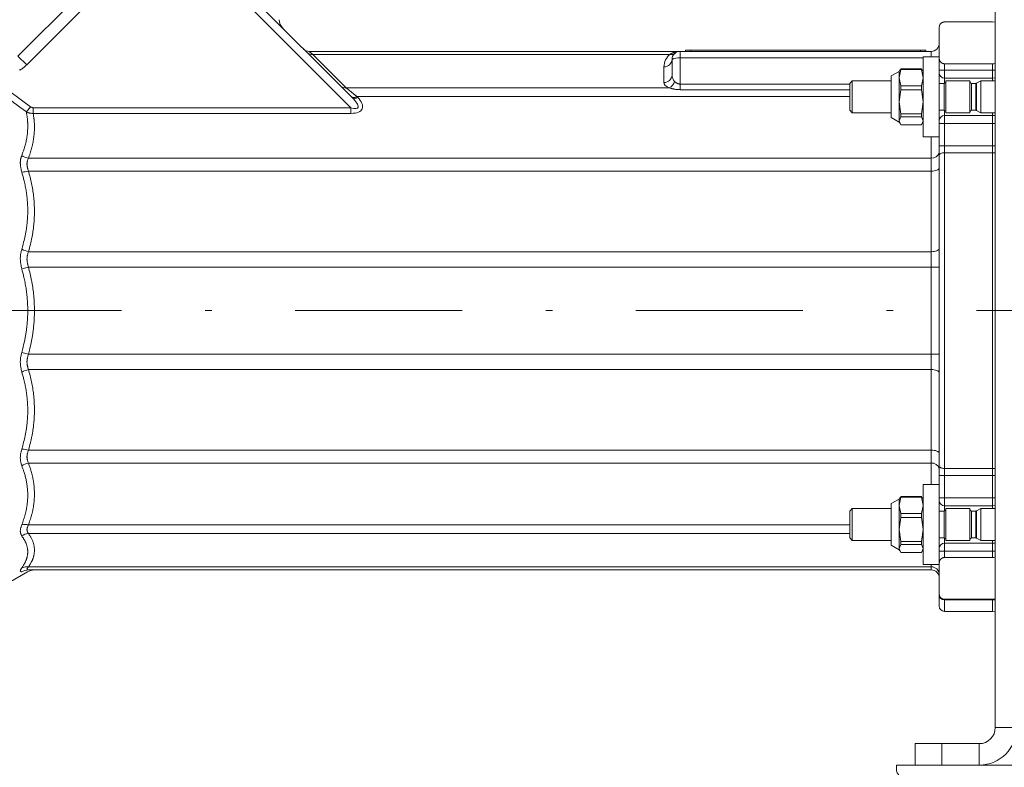
# Model space of a CAD drawing. Units: millimetres. Extents: x 0 to 210, y 0 to 297.
# Drawn here: x 127 to 142, y 69 to 80 of the extents above; entities that cross this region are included whole.
import ezdxf

# ---------------------------------------------------------------- set-up
doc = ezdxf.new("R2010")
doc.units = ezdxf.units.MM
doc.header["$LTSCALE"] = 5
doc.linetypes.add('AUSGEZOGEN', pattern=[0])
doc.linetypes.add('DASHDOT', pattern=[1, 0.5, -0.25, 0, -0.25])
for name, color, linetype, true_color in [('Mittellinie', 56, 'Continuous', 0x808000), ('Volllinie breit', 18, 'Continuous', 0x000000), ('Volllinie schmal', 96, 'Continuous', 0x008000), ('Zeichnungsrahmen', 9, 'Continuous', 0xc0c0c0)]:
    doc.layers.add(name, color=color, linetype=linetype, true_color=true_color)

# ---------------------------------------------------------------- blocks, each defined once
blk = doc.blocks.new('TEMPFILE_nNn038')
at = {"layer": 'Volllinie breit', "color": 18, "linetype": 'AUSGEZOGEN', "lineweight": 18, "true_color": 0x000000}
for p, q in [((147.274, 68.67), (147.274, 66.67)), ((149.274, 68.67), (147.274, 68.67)), ((149.274, 68.61), (149.274, 68.67)), ((147.754, 68.47), (149.134, 68.47)), ((147.474, 66.81), (147.474, 68.19)), ((147.274, 66.67), (147.334, 66.67))]:
    blk.add_line(p, q, dxfattribs=at)
for centre, radius, start, end in [((149.134, 68.61), 0.14, 270, 0), ((147.754, 68.19), 0.28, 90, 180), ((147.334, 66.81), 0.14, 270, 360)]:
    blk.add_arc(centre, radius, start, end, dxfattribs=at)
blk = doc.blocks.new('TEMPFILE_001_nNn039')
at = {"layer": 'Volllinie breit', "color": 18, "linetype": 'AUSGEZOGEN', "lineweight": 18, "true_color": 0x000000}
for p, q in [((140.474, 68.61), (140.474, 68.67)), ((140.474, 68.67), (142.474, 68.67)), ((142.474, 68.67), (142.474, 66.67)), ((141.994, 68.47), (140.614, 68.47)), ((142.274, 66.81), (142.274, 68.19)), ((142.474, 66.67), (142.414, 66.67))]:
    blk.add_line(p, q, dxfattribs=at)
for centre, radius, start, end in [((140.614, 68.61), 0.14, 180, 270), ((141.994, 68.19), 0.28, 0, 90), ((142.414, 66.81), 0.14, 180, 270)]:
    blk.add_arc(centre, radius, start, end, dxfattribs=at)
blk = doc.blocks.new('TEMPFILE_nNn040')
at = {"layer": 'Volllinie breit', "color": 18, "linetype": 'AUSGEZOGEN', "lineweight": 18, "true_color": 0x000000}
for p, q in [((147.574, 68.016), (147.586, 68.028)), ((147.586, 67.248), (147.586, 68.092)), ((147.586, 68.092), (147.862, 68.092)), ((147.862, 68.092), (147.886, 68.05)), ((147.886, 68.05), (147.886, 67.29)), ((141.174, 67.866), (141.218, 67.91)), ((141.174, 67.473), (141.174, 67.866)), ((141.218, 67.91), (141.694, 67.91)), ((141.218, 67.43), (141.218, 67.91)), ((142.474, 67.91), (147.274, 67.91)), ((147.586, 67.881), (147.862, 67.881)), ((141.218, 67.43), (141.174, 67.473)), ((141.694, 67.43), (141.218, 67.43)), ((147.274, 67.43), (142.474, 67.43)), ((147.586, 67.459), (147.862, 67.459)), ((147.574, 67.324), (147.586, 67.312)), ((147.862, 67.248), (147.586, 67.248)), ((147.886, 67.29), (147.862, 67.248))]:
    blk.add_line(p, q, dxfattribs=at)
for centre, radius, start, end in [((147.645, 67.986), 0.242, 334.1113, 25.8887), ((146.956, 67.67), 0.93, 346.8883, 13.1117), ((147.645, 67.353), 0.242, 334.1113, 25.8887)]:
    blk.add_arc(centre, radius, start, end, dxfattribs=at)
at = {"layer": 'Zeichnungsrahmen', "color": 136, "linetype": 'AUSGEZOGEN', "lineweight": 18, "true_color": 0x008080}
for p, q in [((141.174, 67.866), (141.694, 67.866)), ((142.474, 67.866), (147.274, 67.866)), ((141.694, 67.473), (141.174, 67.473)), ((147.274, 67.473), (142.474, 67.473))]:
    blk.add_line(p, q, dxfattribs=at)
at = {"layer": 'Zeichnungsrahmen', "color": 1, "linetype": 'DASHDOT', "lineweight": 18, "true_color": 0xff0000}
blk.add_line((148.527, 67.67), (140.879, 67.67), dxfattribs=at)
blk = doc.blocks.new('TEMPFILE_001_nNn041')
at = {"layer": 'Volllinie breit', "color": 18, "linetype": 'AUSGEZOGEN', "lineweight": 18, "true_color": 0x000000}
for p, q in [((147.574, 68.15), (147.474, 68.15)), ((147.574, 67.19), (147.574, 68.15)), ((147.474, 67.19), (147.574, 67.19))]:
    blk.add_line(p, q, dxfattribs=at)
blk = doc.blocks.new('TEMPFILE_002_nNn042')
at = {"layer": 'Volllinie breit', "color": 18, "linetype": 'AUSGEZOGEN', "lineweight": 18, "true_color": 0x000000}
for p, q in [((142.174, 67.248), (142.174, 68.092)), ((142.174, 68.092), (142.274, 68.092)), ((142.274, 67.636), (142.174, 67.736)), ((142.174, 67.703), (142.274, 67.603)), ((142.274, 67.248), (142.174, 67.248))]:
    blk.add_line(p, q, dxfattribs=at)
blk = doc.blocks.new('TEMPFILE_003_nNn043')
at = {"layer": 'Volllinie breit', "color": 18, "linetype": 'AUSGEZOGEN', "lineweight": 18, "true_color": 0x000000}
for p, q in [((141.814, 68.05), (141.694, 67.982)), ((141.694, 67.982), (141.694, 67.358)), ((141.839, 68.092), (141.814, 68.05)), ((141.839, 68.092), (142.15, 68.092)), ((142.15, 68.092), (142.174, 68.05)), ((141.839, 67.881), (142.15, 67.881)), ((141.839, 67.459), (142.15, 67.459)), ((141.694, 67.358), (141.814, 67.29)), ((141.814, 67.29), (141.839, 67.248)), ((142.15, 67.248), (141.839, 67.248)), ((142.174, 67.29), (142.15, 67.248))]:
    blk.add_line(p, q, dxfattribs=at)
for centre, radius, start, end in [((142.056, 67.986), 0.242, 154.1113, 205.8887), ((141.933, 67.986), 0.242, 334.1113, 25.8887), ((142.745, 67.67), 0.93, 166.8883, 193.1117), ((141.244, 67.67), 0.93, 346.8883, 13.1117), ((142.056, 67.353), 0.242, 154.1113, 205.8887), ((141.933, 67.353), 0.242, 334.1113, 25.8887)]:
    blk.add_arc(centre, radius, start, end, dxfattribs=at)
blk = doc.blocks.new('kl_an120_va_nNn037')
for name in ['TEMPFILE_001_nNn039', 'TEMPFILE_nNn038', 'TEMPFILE_001_nNn041', 'TEMPFILE_nNn040', 'TEMPFILE_003_nNn043', 'TEMPFILE_002_nNn042']:
    blk.add_blockref(name, (0, 0))
blk = doc.blocks.new('TRE60-3_PL24_M2_120_SAL_001_nNn069')
at = {"layer": 'Mittellinie', "color": 56, "linetype": 'DASHDOT', "lineweight": 18, "true_color": 0x808000}
blk.add_line((149.27442, 75.46954), (102.44822, 75.46954), dxfattribs=at)
at = {"layer": 'Volllinie breit', "color": 56, "linetype": 'AUSGEZOGEN', "lineweight": 18, "true_color": 0x808000}
for p, q in [((141.95442, 69.22954), (141.95442, 83.06954)), ((132.32242, 78.66154), (129.13817, 81.84578)), ((141.19442, 79.78954), (141.91442, 79.78954)), ((141.95442, 79.78744), (141.91442, 79.78954)), ((141.11442, 79.70929), (141.11461, 79.71505)), ((141.11442, 71.22978), (141.11442, 79.70929)), ((140.99442, 79.34954), (131.68412, 79.34954)), ((137.31442, 79.34954), (137.31442, 79.36954)), ((140.91442, 79.36954), (137.31442, 79.36954)), ((140.91442, 79.36954), (140.91442, 79.34954)), ((137.11442, 78.99528), (137.11442, 79.22954)), ((141.11442, 79.26954), (140.87442, 79.26954)), ((140.87442, 79.26954), (140.87442, 78.06954)), ((141.11779, 79.22187), (141.11442, 79.24736)), ((141.91442, 79.16413), (141.19442, 79.16413)), ((141.91442, 79.16413), (141.91442, 78.90954)), ((140.51442, 79.04954), (140.39442, 78.98154)), ((140.51442, 78.95531), (140.53867, 79.07628)), ((140.52674, 79.07087), (140.51442, 79.04954)), ((140.51442, 79.04954), (140.51442, 78.28954)), ((140.53867, 79.08838), (140.53132, 79.07048)), ((140.53867, 79.07628), (140.53867, 79.08838)), ((140.85017, 79.08838), (140.53867, 79.08838)), ((140.53867, 79.07628), (140.85017, 79.07628)), ((140.85017, 79.07628), (140.85017, 79.08838)), ((140.85017, 79.08838), (140.85752, 79.07048)), ((140.87442, 78.95531), (140.85017, 79.07628)), ((140.87442, 79.04954), (140.8621, 79.07087)), ((139.81298, 78.90954), (139.77442, 78.87098)), ((139.77442, 78.87098), (139.77442, 78.4681)), ((140.39442, 78.90954), (139.81298, 78.90954)), ((139.81298, 78.90954), (139.81298, 78.42954)), ((140.39442, 78.98154), (140.39442, 78.35754)), ((140.53867, 78.83434), (140.51442, 78.95531)), ((140.85017, 78.83434), (140.87442, 78.95531)), ((141.18921, 78.87098), (141.11442, 78.87098)), ((141.91442, 78.94954), (141.19442, 78.94954)), ((141.57442, 78.90954), (141.21321, 78.90954)), ((141.21321, 78.90954), (141.21321, 78.42954)), ((141.57442, 78.90954), (141.57442, 78.42954)), ((141.66242, 78.87098), (141.59842, 78.87098)), ((141.73564, 78.90954), (141.67442, 78.87419)), ((141.95442, 78.90954), (141.73564, 78.90954)), ((141.73564, 78.90954), (141.73564, 78.42954)), ((141.95442, 78.95163), (141.91442, 78.94954)), ((140.51442, 78.59551), (140.53867, 78.77553)), ((140.53867, 78.77553), (140.53867, 78.83434)), ((140.53867, 78.83434), (140.85017, 78.83434)), ((140.53867, 78.77553), (140.85017, 78.77553)), ((140.85017, 78.77553), (140.85017, 78.83434)), ((140.87442, 78.59551), (140.85017, 78.77553)), ((140.53867, 78.4155), (140.51442, 78.59551)), ((140.85017, 78.4155), (140.87442, 78.59551)), ((139.77442, 78.4681), (139.81298, 78.42954)), ((139.81298, 78.42954), (140.39442, 78.42954)), ((140.53867, 78.4155), (140.85017, 78.4155)), ((140.53867, 78.36879), (140.53867, 78.4155)), ((140.85017, 78.36879), (140.85017, 78.4155)), ((141.11442, 78.4681), (141.18921, 78.4681)), ((141.21321, 78.42954), (141.57442, 78.42954)), ((141.59842, 78.4681), (141.66242, 78.4681)), ((141.67442, 78.46488), (141.73564, 78.42954)), ((141.73564, 78.42954), (141.95442, 78.42954)), ((141.91442, 78.42954), (141.91442, 72.50954)), ((140.39442, 78.35754), (140.51442, 78.28954)), ((140.51442, 78.30974), (140.53867, 78.36879)), ((140.53867, 78.25069), (140.51442, 78.30974)), ((140.51442, 78.28954), (140.52674, 78.2682)), ((140.53867, 78.36879), (140.85017, 78.36879)), ((140.87442, 78.30974), (140.85017, 78.36879)), ((140.85017, 78.25069), (140.87442, 78.30974)), ((140.8621, 78.2682), (140.87442, 78.28954)), ((141.19442, 78.38954), (141.91442, 78.38954)), ((141.95442, 78.38744), (141.91442, 78.38954)), ((140.53867, 78.25069), (140.85017, 78.25069)), ((140.87442, 78.06954), (141.11442, 78.06954)), ((141.11442, 72.86954), (140.87442, 72.86954)), ((140.87442, 72.86954), (140.87442, 71.66954)), ((140.51442, 72.55531), (140.53867, 72.67628)), ((140.52674, 72.67087), (140.51442, 72.64954)), ((140.53867, 72.68838), (140.53132, 72.67048)), ((140.53867, 72.67628), (140.53867, 72.68838)), ((140.85017, 72.68838), (140.53867, 72.68838)), ((140.53867, 72.67628), (140.85017, 72.67628)), ((140.85017, 72.67628), (140.85017, 72.68838)), ((140.85017, 72.68838), (140.85752, 72.67048)), ((140.87442, 72.55531), (140.85017, 72.67628)), ((140.87442, 72.64954), (140.8621, 72.67087)), ((140.51442, 72.64954), (140.39442, 72.58154)), ((140.39442, 72.58154), (140.39442, 71.95754)), ((140.51442, 72.64954), (140.51442, 71.88954)), ((140.53867, 72.43434), (140.51442, 72.55531)), ((140.85017, 72.43434), (140.87442, 72.55531)), ((141.91442, 72.54954), (141.19442, 72.54954)), ((141.95442, 72.55163), (141.91442, 72.54954)), ((139.81298, 72.50954), (139.77442, 72.47098)), ((139.77442, 72.47098), (139.77442, 72.0681)), ((140.39442, 72.50954), (139.81298, 72.50954)), ((139.81298, 72.50954), (139.81298, 72.02954)), ((140.51442, 72.19551), (140.53867, 72.37553)), ((140.53867, 72.37553), (140.53867, 72.43434)), ((140.53867, 72.43434), (140.85017, 72.43434)), ((140.53867, 72.37553), (140.85017, 72.37553)), ((140.85017, 72.37553), (140.85017, 72.43434)), ((140.87442, 72.19551), (140.85017, 72.37553)), ((141.18921, 72.47098), (141.11442, 72.47098)), ((141.57442, 72.50954), (141.21321, 72.50954)), ((141.21321, 72.50954), (141.21321, 72.02954)), ((141.57442, 72.50954), (141.57442, 72.02954)), ((141.66242, 72.47098), (141.59842, 72.47098)), ((141.73564, 72.50954), (141.67442, 72.47419)), ((141.95442, 72.50954), (141.73564, 72.50954)), ((141.73564, 72.50954), (141.73564, 72.02954)), ((140.53867, 72.0155), (140.51442, 72.19551)), ((140.85017, 72.0155), (140.87442, 72.19551)), ((139.77442, 72.0681), (139.81298, 72.02954)), ((139.81298, 72.02954), (140.39442, 72.02954)), ((140.39442, 71.95754), (140.51442, 71.88954)), ((140.51442, 71.90974), (140.53867, 71.96879)), ((140.53867, 72.0155), (140.85017, 72.0155)), ((140.53867, 71.96879), (140.53867, 72.0155)), ((140.53867, 71.96879), (140.85017, 71.96879)), ((140.85017, 71.96879), (140.85017, 72.0155)), ((140.87442, 71.90974), (140.85017, 71.96879)), ((141.11442, 72.0681), (141.18921, 72.0681)), ((141.19442, 71.98954), (141.91442, 71.98954)), ((141.21321, 72.02954), (141.57442, 72.02954)), ((141.59842, 72.0681), (141.66242, 72.0681)), ((141.67442, 72.06488), (141.73564, 72.02954)), ((141.73564, 72.02954), (141.95442, 72.02954)), ((141.91442, 71.77495), (141.91442, 72.02954)), ((141.95442, 71.98744), (141.91442, 71.98954)), ((140.53867, 71.85069), (140.51442, 71.90974)), ((140.51442, 71.88954), (140.52674, 71.8682)), ((140.53867, 71.85069), (140.85017, 71.85069)), ((140.85017, 71.85069), (140.87442, 71.90974)), ((140.8621, 71.8682), (140.87442, 71.88954)), ((140.87442, 71.66954), (141.11442, 71.66954)), ((141.11442, 71.69171), (141.11779, 71.7172)), ((141.19442, 71.77495), (141.91442, 71.77495)), ((126.80083, 71.17633), (127.46525, 71.55994)), ((140.99442, 71.58954), (127.48033, 71.58954)), ((141.11461, 71.22402), (141.11442, 71.22978)), ((141.11442, 71.04954), (141.11442, 71.21881)), ((141.91442, 71.14954), (141.19442, 71.14954)), ((141.91442, 71.14954), (141.95442, 71.15163)), ((141.91442, 71.14954), (141.91442, 70.96954)), ((141.19442, 70.96954), (141.91442, 70.96954)), ((141.91442, 70.96954), (141.95442, 70.97163)), ((141.71442, 68.98954), (140.75442, 68.98954)), ((140.75442, 68.98954), (140.75442, 68.66954)), ((141.71442, 68.66954), (140.75442, 68.66954))]:
    blk.add_line(p, q, dxfattribs=at)
for points in [[(141.11461, 79.71505), (141.11699, 79.72583), (141.11836, 79.73118), (141.11995, 79.73648), (141.12085, 79.73911), (141.12183, 79.74172), (141.1229, 79.74431), (141.12408, 79.74688), (141.12536, 79.74942), (141.12675, 79.75194), (141.12828, 79.75443), (141.12994, 79.75689), (141.13152, 79.75903), (141.13321, 79.76113), (141.13501, 79.76321), (141.13692, 79.76525), (141.13895, 79.76725), (141.14109, 79.76921), (141.14334, 79.77112), (141.1457, 79.77299), (141.14779, 79.77453), (141.14995, 79.77602), (141.15221, 79.77747), (141.15455, 79.77887), (141.15698, 79.78021), (141.15951, 79.7815), (141.16213, 79.78272), (141.16485, 79.78387), (141.16868, 79.78531), (141.17268, 79.78657), (141.17683, 79.78762), (141.18111, 79.78842), (141.18438, 79.78884), (141.1877, 79.78914), (141.19442, 79.78954)], [(141.19442, 79.16413), (141.18911, 79.16458), (141.18384, 79.16513), (141.17867, 79.16589), (141.17613, 79.16638), (141.17363, 79.16695), (141.17118, 79.16762), (141.16878, 79.16839), (141.16642, 79.16924), (141.16412, 79.17017), (141.16187, 79.17117), (141.15966, 79.17224), (141.15542, 79.17453), (141.15253, 79.17629), (141.14976, 79.17812), (141.1471, 79.18004), (141.14455, 79.18202), (141.14211, 79.18408), (141.13979, 79.18619), (141.13757, 79.18837), (141.13546, 79.1906), (141.1327, 79.1938), (141.13014, 79.19708), (141.12779, 79.20044), (141.12564, 79.20387), (141.1237, 79.20735), (141.12195, 79.21088), (141.1204, 79.21445), (141.11905, 79.21805), (141.11779, 79.22187)], [(141.11779, 71.7172), (141.12069, 71.72411), (141.12221, 71.72754), (141.12382, 71.73094), (141.12555, 71.7343), (141.12743, 71.73762), (141.1295, 71.74088), (141.13177, 71.74408), (141.13365, 71.74646), (141.13566, 71.74878), (141.1378, 71.75106), (141.14008, 71.75327), (141.14248, 71.75542), (141.145, 71.75749), (141.14764, 71.7595), (141.1504, 71.76142), (141.15261, 71.76284), (141.15488, 71.76421), (141.15722, 71.76552), (141.15963, 71.76676), (141.1621, 71.76793), (141.16464, 71.76903), (141.16724, 71.77005), (141.16991, 71.77099), (141.17447, 71.77236), (141.17918, 71.77346), (141.18158, 71.7739), (141.18399, 71.77427), (141.18643, 71.77455), (141.18887, 71.77475), (141.19442, 71.77495)], [(141.19442, 71.14954), (141.1896, 71.1499), (141.18483, 71.15034), (141.18016, 71.15094), (141.17562, 71.15178), (141.17129, 71.15289), (141.16714, 71.15426), (141.16318, 71.15585), (141.15942, 71.1576), (141.15657, 71.15907), (141.15385, 71.16062), (141.15124, 71.16223), (141.14875, 71.16389), (141.14636, 71.16562), (141.14408, 71.16739), (141.1419, 71.16921), (141.13982, 71.17106), (141.1366, 71.1742), (141.13362, 71.17742), (141.13089, 71.18072), (141.1284, 71.1841), (141.12615, 71.18754), (141.12414, 71.19104), (141.12237, 71.19458), (141.12083, 71.19816), (141.11966, 71.20135), (141.11864, 71.20455), (141.11777, 71.20777), (141.117, 71.211), (141.11572, 71.2175), (141.11461, 71.22402)]]:
    blk.add_lwpolyline(points, dxfattribs=at)
for centre, radius, start, end in [((131.43305, 79.83375), 0.2, 183, 225), ((141.19442, 79.70954), 0.08, 176.046835, 180), ((140.99442, 79.46954), 0.12, 270, 0), ((131.68412, 79.46954), 0.12, 225, 270), ((137.23442, 79.22954), 0.12, 90, 180), ((141.19442, 79.02954), 0.08, 180, 270), ((141.18921, 78.89498), 0.024, 270, 0), ((141.59842, 78.89498), 0.024, 180, 270), ((141.66242, 78.89498), 0.024, 270, 300), ((141.18921, 78.4441), 0.024, 0, 90), ((141.59842, 78.4441), 0.024, 90, 180), ((141.66242, 78.4441), 0.024, 60, 90), ((141.19442, 78.30954), 0.08, 90, 180), ((141.19442, 72.62954), 0.08, 180, 270), ((141.18921, 72.49498), 0.024, 270, 0), ((141.59842, 72.49498), 0.024, 180, 270), ((141.66242, 72.49498), 0.024, 270, 300), ((141.19442, 71.90954), 0.08, 90, 180), ((141.18921, 72.0441), 0.024, 0, 90), ((141.59842, 72.0441), 0.024, 90, 180), ((141.66242, 72.0441), 0.024, 60, 90), ((127.57011, 71.38954), 0.2, 90.000042, 121.519405), ((140.99442, 71.46954), 0.12, 0, 90), ((141.19442, 71.22954), 0.08, 180, 183.953165), ((141.19442, 71.04954), 0.08, 180, 270), ((141.71442, 69.22954), 0.56, 270, 0), ((141.71442, 69.22954), 0.24, 270, 0)]:
    blk.add_arc(centre, radius, start, end, dxfattribs=at)
for start_param, end_param in [(2.36969105, 2.37025829), (3.91292702, 3.91349425)]:
    blk.add_ellipse((214.42274, 75.46954), major_axis=(101.13002, 0), ratio=0.05240778, start_param=start_param, end_param=end_param, dxfattribs=at)
at = {"layer": 'Volllinie schmal', "color": 56, "linetype": 'AUSGEZOGEN', "lineweight": 18, "true_color": 0x808000}
for p, q in [((132.30786, 78.50639), (128.96847, 81.84578)), ((127.32361, 79.27741), (129.43022, 81.38403)), ((127.45426, 79.14675), (129.64573, 81.33822)), ((131.68412, 79.34954), (131.73893, 79.30386)), ((131.73893, 79.30386), (132.23828, 78.80451)), ((137.08176, 79.30386), (131.73893, 79.30386)), ((137.23442, 78.77617), (137.23442, 79.34954)), ((137.39442, 79.36954), (137.39442, 79.34954)), ((140.83442, 79.34954), (140.83442, 79.36954)), ((140.99442, 79.26954), (140.99442, 79.34954)), ((127.32361, 79.27741), (127.45426, 79.14675)), ((140.87442, 79.25037), (137.23442, 79.25037)), ((141.11442, 79.27121), (141.11403, 79.26954)), ((141.11442, 79.22187), (141.11779, 79.22187)), ((141.19442, 79.16413), (141.19442, 78.87155)), ((136.99442, 78.88441), (136.99442, 79.11867)), ((141.11442, 79.06954), (141.95442, 79.06954)), ((126.86083, 79.00087), (127.50962, 78.52183)), ((137.23442, 78.86053), (139.77442, 78.86053)), ((141.18921, 78.87098), (141.18921, 78.4681)), ((141.59842, 78.87098), (141.59842, 78.4681)), ((141.66242, 78.87098), (141.66242, 78.4681)), ((141.67442, 78.87419), (141.67442, 78.46488)), ((132.23828, 78.80451), (132.39436, 78.67445)), ((132.23828, 78.80451), (137.07134, 78.80451)), ((139.77442, 78.77617), (137.23442, 78.77617)), ((132.39436, 78.67445), (132.40727, 78.66154)), ((139.77442, 78.67445), (132.39436, 78.67445)), ((127.44962, 78.44297), (127.50962, 78.52183)), ((127.55169, 78.42154), (127.55169, 78.50639)), ((127.55169, 78.50639), (132.30786, 78.50639)), ((132.30786, 78.42154), (127.55169, 78.42154)), ((132.30786, 78.42154), (132.30786, 78.50639)), ((141.19442, 78.46752), (141.19442, 72.47155)), ((141.11442, 78.26954), (141.95442, 78.26954)), ((140.99442, 78.06954), (140.99442, 72.86954)), ((141.11442, 77.93733), (141.95442, 77.93733)), ((141.91442, 77.83232), (141.19442, 77.83232)), ((141.95442, 77.83122), (141.91442, 77.83232)), ((127.48033, 77.75177), (140.99442, 77.75177)), ((140.99442, 77.55712), (127.48033, 77.55712)), ((127.48033, 76.35158), (140.99442, 76.35158)), ((127.48033, 76.12197), (127.38033, 76.09462)), ((141.11442, 76.12197), (127.48033, 76.12197)), ((127.48033, 74.8171), (127.38033, 74.84445)), ((141.11442, 74.8171), (127.48033, 74.8171)), ((140.99442, 74.58749), (127.48033, 74.58749)), ((127.48033, 73.38195), (140.99442, 73.38195)), ((140.99442, 73.1873), (127.48033, 73.1873)), ((141.95442, 73.10786), (141.91442, 73.10676)), ((141.95442, 73.00174), (141.11442, 73.00174)), ((141.19442, 73.10676), (141.91442, 73.10676)), ((141.11442, 72.66954), (141.95442, 72.66954)), ((141.18921, 72.47098), (141.18921, 72.0681)), ((141.59842, 72.47098), (141.59842, 72.0681)), ((141.66242, 72.47098), (141.66242, 72.0681)), ((141.67442, 72.47419), (141.67442, 72.06488)), ((127.48033, 72.26462), (139.77442, 72.26462)), ((139.77442, 72.13456), (127.48033, 72.13456)), ((141.19442, 71.77495), (141.19442, 72.06752)), ((141.95442, 71.86954), (141.11442, 71.86954)), ((127.48033, 71.63521), (140.99442, 71.63521)), ((140.99442, 71.66954), (140.99442, 71.58954)), ((141.11442, 71.7172), (141.11779, 71.7172)), ((141.91442, 71.14188), (141.19442, 71.14188)), ((141.19442, 71.14188), (141.19442, 70.96954)), ((141.95442, 71.14389), (141.91442, 71.14188)), ((141.95442, 69.22954), (142.27442, 69.22954)), ((141.15442, 68.98954), (141.15442, 68.66954)), ((141.71442, 68.98954), (141.71442, 68.66954))]:
    blk.add_line(p, q, dxfattribs=at)
for points in [[(137.08176, 79.30386), (137.0951, 79.31156), (137.1018, 79.31532), (137.10854, 79.31898), (137.11531, 79.32251), (137.12215, 79.32587), (137.12905, 79.32903), (137.13603, 79.33196), (137.14324, 79.33467), (137.15053, 79.33712), (137.1579, 79.33931), (137.16532, 79.34126), (137.1728, 79.34298), (137.18033, 79.34448), (137.18788, 79.34578), (137.19545, 79.34688), (137.20504, 79.34801), (137.21463, 79.34884), (137.21944, 79.34914), (137.22424, 79.34935), (137.22905, 79.34948), (137.23386, 79.34954), (137.23442, 79.34954)], [(127.45426, 79.14675), (127.44333, 79.13675), (127.4323, 79.12686), (127.42671, 79.12199), (127.42107, 79.11718), (127.41535, 79.11245), (127.40953, 79.10781), (127.40368, 79.10332), (127.39772, 79.09893), (127.39167, 79.09466), (127.38554, 79.09051), (127.37931, 79.08648), (127.37301, 79.08258), (127.36662, 79.07881), (127.36016, 79.07519), (127.35363, 79.0717), (127.34702, 79.06837)], [(127.44962, 78.44297), (127.35352, 78.51484), (127.30541, 78.55069), (127.25721, 78.58642), (127.20048, 78.62823), (127.14362, 78.66986), (127.08666, 78.71134), (127.0296, 78.75271), (126.97247, 78.79397), (126.91529, 78.83516), (126.80083, 78.91741)], [(137.15288, 78.90009), (137.16019, 78.8935), (137.16392, 78.89024), (137.16774, 78.88705), (137.17168, 78.88392), (137.17577, 78.88089), (137.18004, 78.87796), (137.18451, 78.87516), (137.18715, 78.87365), (137.18985, 78.87218), (137.19263, 78.87077), (137.19547, 78.86943), (137.19838, 78.86815), (137.20136, 78.86695), (137.20439, 78.86582), (137.20748, 78.86478), (137.21135, 78.86363), (137.21529, 78.86264), (137.21929, 78.86184), (137.22335, 78.86124), (137.2261, 78.86097), (137.22886, 78.86078), (137.23442, 78.86053)], [(137.23442, 78.77617), (137.22335, 78.77636), (137.21228, 78.77669), (137.20222, 78.77723), (137.1922, 78.778), (137.18224, 78.77899), (137.17239, 78.78018), (137.16267, 78.78158), (137.15311, 78.78315), (137.14375, 78.78489), (137.13461, 78.78679), (137.1262, 78.78872), (137.11798, 78.79077), (137.10994, 78.79291), (137.10205, 78.79513), (137.08658, 78.79976), (137.07134, 78.80451)], [(127.38033, 77.79159), (127.39281, 77.82542), (127.39895, 77.84235), (127.40497, 77.8593), (127.41084, 77.87628), (127.4165, 77.89329), (127.42192, 77.91035), (127.42707, 77.92745), (127.4319, 77.9446), (127.43641, 77.96181), (127.44063, 77.97906), (127.44454, 77.99635), (127.44815, 78.01368), (127.45148, 78.03104), (127.45453, 78.04844), (127.4573, 78.06587), (127.45988, 78.08388), (127.46217, 78.10192), (127.46417, 78.11998), (127.46589, 78.13806), (127.46731, 78.15615), (127.46845, 78.17427), (127.46929, 78.19239), (127.46985, 78.21053), (127.47011, 78.22868), (127.47007, 78.24684), (127.46972, 78.265), (127.46943, 78.27408), (127.46906, 78.28316), (127.4686, 78.29224), (127.46807, 78.30131), (127.46745, 78.31039), (127.46674, 78.31946), (127.46595, 78.32853), (127.46507, 78.3376), (127.4641, 78.34666), (127.46305, 78.35572), (127.46166, 78.36664), (127.46015, 78.37756), (127.45855, 78.38847), (127.45686, 78.39938), (127.4533, 78.42118), (127.44962, 78.44297)], [(127.55169, 78.42154), (127.54047, 78.42163), (127.53488, 78.42174), (127.5293, 78.42194), (127.52376, 78.42224), (127.51825, 78.42268), (127.51278, 78.42328), (127.50735, 78.42407), (127.50362, 78.42474), (127.4999, 78.42552), (127.49621, 78.42638), (127.49255, 78.42733), (127.48527, 78.42946), (127.47806, 78.43185), (127.4709, 78.43444), (127.46378, 78.4372), (127.44962, 78.44297)], [(127.55169, 78.42154), (127.55478, 78.4017), (127.55777, 78.38186), (127.56056, 78.362), (127.56185, 78.35207), (127.56305, 78.34213), (127.56407, 78.33298), (127.565, 78.32384), (127.56586, 78.31468), (127.56663, 78.30553), (127.56794, 78.28721), (127.56893, 78.26887), (127.56962, 78.25053), (127.57001, 78.23218), (127.57012, 78.21383), (127.56994, 78.19548), (127.56948, 78.17714), (127.56876, 78.1588), (127.56776, 78.14047), (127.56648, 78.12214), (127.56494, 78.10383), (127.56312, 78.08553), (127.56104, 78.06724), (127.55868, 78.04897), (127.55597, 78.03015), (127.55297, 78.01135), (127.54966, 77.99257), (127.54605, 77.97382), (127.54212, 77.95511), (127.54003, 77.94577), (127.53787, 77.93643), (127.53562, 77.92711), (127.53329, 77.9178), (127.53087, 77.9085), (127.52837, 77.89921), (127.52579, 77.88994), (127.52312, 77.88067), (127.51757, 77.86218), (127.51175, 77.84372), (127.50573, 77.82529), (127.49953, 77.80689), (127.4932, 77.78851), (127.48033, 77.75177)], [(127.50962, 78.52183), (127.51543, 78.51807), (127.51836, 78.51627), (127.52132, 78.51455), (127.52431, 78.51296), (127.52736, 78.51151), (127.53047, 78.51024), (127.53364, 78.50918), (127.53582, 78.5086), (127.53803, 78.50811), (127.54252, 78.50736), (127.54709, 78.50682), (127.55169, 78.50639)], [(141.11442, 77.79031), (141.11596, 77.79851), (141.12051, 77.80639), (141.1279, 77.81365), (141.13785, 77.82001), (141.14997, 77.82524), (141.1638, 77.82912), (141.17881, 77.83151), (141.19442, 77.83232)], [(127.38033, 77.54293), (127.37653, 77.55953), (127.37284, 77.57609), (127.36935, 77.59259), (127.36773, 77.60081), (127.36619, 77.609), (127.36476, 77.61716), (127.36345, 77.62528), (127.36227, 77.63336), (127.36124, 77.6414), (127.36036, 77.64939), (127.35966, 77.65732), (127.35914, 77.66521), (127.35882, 77.67303), (127.35871, 77.68102), (127.35882, 77.68895), (127.35915, 77.69678), (127.35969, 77.70453), (127.36044, 77.71219), (127.36139, 77.71974), (127.36255, 77.72718), (127.36391, 77.7345), (127.36551, 77.74193), (127.36729, 77.74924), (127.36922, 77.75645), (127.37129, 77.76358), (127.37346, 77.77064), (127.37571, 77.77765), (127.38033, 77.79159)], [(127.48033, 77.75177), (127.47685, 77.74273), (127.47345, 77.73365), (127.47022, 77.72449), (127.46723, 77.71523), (127.46586, 77.71055), (127.46457, 77.70582), (127.46339, 77.70105), (127.46232, 77.69623), (127.46137, 77.69136), (127.46056, 77.68643), (127.45988, 77.68143), (127.45936, 77.67637), (127.45905, 77.67202), (127.45885, 77.66762), (127.45878, 77.66319), (127.45882, 77.65873), (127.45907, 77.65259), (127.45954, 77.64641), (127.4602, 77.6402), (127.46104, 77.63394), (127.46205, 77.62766), (127.46322, 77.62134), (127.46453, 77.61499), (127.46597, 77.60863), (127.46752, 77.60224), (127.46916, 77.59583), (127.4727, 77.58296), (127.47646, 77.57005), (127.48033, 77.55712)], [(127.38033, 76.38793), (127.39471, 76.43985), (127.40176, 76.46583), (127.40864, 76.49185), (127.4153, 76.51791), (127.42168, 76.54403), (127.42476, 76.55711), (127.42774, 76.57021), (127.43062, 76.58333), (127.4334, 76.59647), (127.4361, 76.60977), (127.43868, 76.62308), (127.44115, 76.63642), (127.44352, 76.64978), (127.44577, 76.66315), (127.44792, 76.67654), (127.44996, 76.68995), (127.4519, 76.70337), (127.45373, 76.71681), (127.45546, 76.73027), (127.45708, 76.74373), (127.45861, 76.75721), (127.46004, 76.7707), (127.46136, 76.7842), (127.46259, 76.7977), (127.46373, 76.81122), (127.46517, 76.83036), (127.46642, 76.84952), (127.46748, 76.86869), (127.46835, 76.88787), (127.46903, 76.90706), (127.46951, 76.92625), (127.4698, 76.94545), (127.4699, 76.96465), (127.46981, 76.98386), (127.46952, 77.00306), (127.46904, 77.02227), (127.46836, 77.04147), (127.46749, 77.06066), (127.46643, 77.07986), (127.46517, 77.09904), (127.46372, 77.11822), (127.46203, 77.13784), (127.46013, 77.15745), (127.45803, 77.17705), (127.45573, 77.19663), (127.45322, 77.21618), (127.4505, 77.23572), (127.44758, 77.25523), (127.44445, 77.27472), (127.44111, 77.29418), (127.43757, 77.3136), (127.43381, 77.33299), (127.42986, 77.35235), (127.42569, 77.37167), (127.42132, 77.39095), (127.41673, 77.41018), (127.41194, 77.42937), (127.40824, 77.44362), (127.40444, 77.45785), (127.3966, 77.48626), (127.38852, 77.51461), (127.38033, 77.54293)], [(127.48033, 77.55712), (127.49274, 77.51104), (127.49885, 77.48798), (127.50483, 77.4649), (127.51066, 77.44179), (127.51629, 77.41864), (127.52168, 77.39544), (127.5268, 77.3722), (127.5316, 77.34889), (127.53609, 77.32553), (127.54028, 77.30212), (127.54418, 77.27866), (127.54779, 77.25515), (127.55112, 77.23161), (127.55417, 77.20804), (127.55696, 77.18444), (127.55956, 77.16012), (127.56188, 77.13578), (127.56392, 77.11142), (127.56567, 77.08704), (127.56714, 77.06265), (127.56831, 77.03824), (127.56919, 77.01383), (127.56976, 76.98941), (127.57003, 76.96499), (127.57001, 76.94056), (127.56968, 76.91614), (127.56906, 76.89172), (127.56816, 76.8673), (127.56696, 76.84289), (127.56548, 76.81849), (127.56373, 76.79411), (127.5626, 76.78015), (127.56138, 76.7662), (127.56006, 76.75225), (127.55865, 76.73832), (127.55715, 76.72439), (127.55554, 76.71047), (127.55384, 76.69656), (127.55204, 76.68267), (127.55014, 76.66878), (127.54813, 76.65491), (127.54602, 76.64106), (127.5438, 76.62722), (127.54148, 76.6134), (127.53905, 76.59959), (127.53651, 76.58581), (127.53386, 76.57204), (127.53107, 76.55816), (127.52817, 76.5443), (127.52517, 76.53046), (127.52208, 76.51663), (127.5189, 76.50282), (127.51565, 76.48903), (127.50893, 76.46148), (127.50198, 76.43396), (127.49486, 76.40649), (127.48033, 76.35158)], [(140.99442, 77.55712), (141.01783, 77.558), (141.04034, 77.56061), (141.06109, 77.56486), (141.07927, 77.57057), (141.0942, 77.57753), (141.10528, 77.58546), (141.11211, 77.59408), (141.11442, 77.60304)], [(127.38033, 76.09462), (127.37653, 76.11296), (127.37284, 76.13129), (127.36935, 76.14962), (127.36773, 76.15878), (127.36619, 76.16794), (127.36476, 76.17709), (127.36345, 76.18624), (127.36227, 76.19539), (127.36124, 76.20453), (127.36036, 76.21367), (127.35966, 76.22281), (127.35914, 76.23194), (127.35882, 76.24106), (127.35871, 76.25046), (127.35882, 76.25984), (127.35915, 76.26919), (127.35969, 76.27851), (127.36044, 76.28778), (127.36139, 76.297), (127.36255, 76.30615), (127.36391, 76.31523), (127.36551, 76.32451), (127.36729, 76.33372), (127.36922, 76.34286), (127.37129, 76.35194), (127.37346, 76.36098), (127.37571, 76.36998), (127.38033, 76.38793)], [(127.48033, 76.35158), (127.47685, 76.34005), (127.47345, 76.3285), (127.47022, 76.31691), (127.46723, 76.30525), (127.46586, 76.29938), (127.46457, 76.29349), (127.46339, 76.28758), (127.46232, 76.28163), (127.46137, 76.27564), (127.46056, 76.26962), (127.45988, 76.26356), (127.45936, 76.25746), (127.45905, 76.25226), (127.45885, 76.24703), (127.45878, 76.24178), (127.45882, 76.23653), (127.45907, 76.22935), (127.45954, 76.22217), (127.4602, 76.215), (127.46104, 76.20783), (127.46205, 76.20067), (127.46322, 76.1935), (127.46453, 76.18634), (127.46597, 76.17919), (127.46752, 76.17203), (127.46916, 76.16487), (127.4727, 76.15057), (127.47646, 76.13627), (127.48033, 76.12197)], [(140.99442, 76.35158), (141.01783, 76.35246), (141.04034, 76.35507), (141.06109, 76.35932), (141.07927, 76.36503), (141.0942, 76.37199), (141.10528, 76.37993), (141.11211, 76.38854), (141.11442, 76.3975)], [(127.38033, 74.84445), (127.39471, 74.90079), (127.40176, 74.92898), (127.40864, 74.95721), (127.4153, 74.98549), (127.42168, 75.01382), (127.42476, 75.02802), (127.42774, 75.04223), (127.43062, 75.05646), (127.4334, 75.07071), (127.4361, 75.08512), (127.43868, 75.09956), (127.44115, 75.11402), (127.44352, 75.1285), (127.44577, 75.143), (127.44792, 75.15752), (127.44996, 75.17205), (127.4519, 75.1866), (127.45373, 75.20117), (127.45546, 75.21574), (127.45708, 75.23034), (127.45861, 75.24494), (127.46004, 75.25955), (127.46136, 75.27418), (127.46259, 75.28881), (127.46373, 75.30345), (127.46517, 75.32419), (127.46642, 75.34494), (127.46748, 75.3657), (127.46835, 75.38647), (127.46903, 75.40724), (127.46951, 75.42802), (127.4698, 75.4488), (127.4699, 75.46959), (127.46981, 75.49038), (127.46952, 75.51116), (127.46904, 75.53194), (127.46836, 75.55272), (127.46749, 75.57349), (127.46643, 75.59425), (127.46517, 75.615), (127.46372, 75.63574), (127.46203, 75.65697), (127.46013, 75.67817), (127.45803, 75.69936), (127.45573, 75.72053), (127.45322, 75.74168), (127.4505, 75.76279), (127.44758, 75.78389), (127.44445, 75.80494), (127.44111, 75.82597), (127.43757, 75.84696), (127.43381, 75.86791), (127.42986, 75.88883), (127.42569, 75.90969), (127.42132, 75.93051), (127.41673, 75.95129), (127.41194, 75.97201), (127.40824, 75.9874), (127.40444, 76.00277), (127.3966, 76.03343), (127.38852, 76.06404), (127.38033, 76.09462)], [(127.48033, 76.12197), (127.49274, 76.07209), (127.49885, 76.04714), (127.50483, 76.02215), (127.51066, 75.99714), (127.51629, 75.97208), (127.52168, 75.94698), (127.5268, 75.92181), (127.52924, 75.90921), (127.5316, 75.89659), (127.53609, 75.8713), (127.54028, 75.84596), (127.54418, 75.82056), (127.54779, 75.79512), (127.55112, 75.76965), (127.55417, 75.74413), (127.55696, 75.71858), (127.55956, 75.69226), (127.56188, 75.66592), (127.56392, 75.63955), (127.56567, 75.61316), (127.56714, 75.58676), (127.56831, 75.56035), (127.56919, 75.53392), (127.56976, 75.50749), (127.57003, 75.48105), (127.57001, 75.45461), (127.56968, 75.42818), (127.56906, 75.40174), (127.56816, 75.37532), (127.56696, 75.3489), (127.56548, 75.32249), (127.56373, 75.29609), (127.5626, 75.28099), (127.56138, 75.26589), (127.56006, 75.25079), (127.55865, 75.23571), (127.55715, 75.22063), (127.55554, 75.20557), (127.55384, 75.19051), (127.55204, 75.17547), (127.55014, 75.16044), (127.54813, 75.14543), (127.54602, 75.13044), (127.5438, 75.11546), (127.54148, 75.1005), (127.53905, 75.08555), (127.53651, 75.07063), (127.53386, 75.05573), (127.53107, 75.04071), (127.52817, 75.0257), (127.52517, 75.01072), (127.52208, 74.99576), (127.5189, 74.98081), (127.51565, 74.96588), (127.50893, 74.93606), (127.50198, 74.90628), (127.49486, 74.87653), (127.48033, 74.8171)], [(127.38033, 74.55114), (127.37653, 74.56843), (127.37284, 74.58574), (127.36935, 74.6031), (127.36773, 74.61181), (127.36619, 74.62055), (127.36476, 74.62931), (127.36345, 74.6381), (127.36227, 74.64692), (127.36124, 74.65578), (127.36036, 74.66467), (127.35966, 74.67361), (127.35914, 74.6826), (127.35882, 74.69164), (127.35871, 74.701), (127.35882, 74.71041), (127.35915, 74.71985), (127.35969, 74.72932), (127.36044, 74.7388), (127.36139, 74.74828), (127.36255, 74.75776), (127.36391, 74.76721), (127.36551, 74.77694), (127.36729, 74.78663), (127.36922, 74.79631), (127.37129, 74.80596), (127.37571, 74.82522), (127.38033, 74.84445)], [(127.48033, 74.8171), (127.47685, 74.80485), (127.47345, 74.79259), (127.47022, 74.78032), (127.46723, 74.76803), (127.46586, 74.76188), (127.46457, 74.75572), (127.46339, 74.74956), (127.46232, 74.74339), (127.46137, 74.73721), (127.46056, 74.73101), (127.45988, 74.72481), (127.45936, 74.7186), (127.45905, 74.71333), (127.45885, 74.70806), (127.45878, 74.7028), (127.45882, 74.69756), (127.45907, 74.69043), (127.45954, 74.68335), (127.4602, 74.67632), (127.46104, 74.66933), (127.46205, 74.66237), (127.46322, 74.65545), (127.46453, 74.64857), (127.46597, 74.64171), (127.46752, 74.63488), (127.46916, 74.62806), (127.4727, 74.6145), (127.47646, 74.60098), (127.48033, 74.58749)], [(127.48033, 74.58749), (127.49274, 74.54142), (127.49885, 74.51836), (127.50483, 74.49528), (127.51066, 74.47217), (127.51629, 74.44902), (127.52168, 74.42582), (127.5268, 74.40257), (127.5316, 74.37927), (127.53609, 74.35591), (127.54028, 74.33249), (127.54418, 74.30903), (127.54779, 74.28553), (127.55112, 74.26199), (127.55417, 74.23842), (127.55696, 74.21481), (127.55956, 74.1905), (127.56188, 74.16616), (127.56392, 74.14179), (127.56567, 74.11742), (127.56714, 74.09303), (127.56831, 74.06862), (127.56919, 74.04421), (127.56976, 74.01979), (127.57003, 73.99536), (127.57001, 73.97094), (127.56968, 73.94651), (127.56906, 73.92209), (127.56816, 73.89768), (127.56696, 73.87327), (127.56548, 73.84887), (127.56373, 73.82449), (127.5626, 73.81053), (127.56138, 73.79658), (127.56006, 73.78263), (127.55865, 73.76869), (127.55715, 73.75477), (127.55554, 73.74085), (127.55384, 73.72694), (127.55204, 73.71304), (127.55014, 73.69916), (127.54813, 73.68529), (127.54602, 73.67144), (127.5438, 73.6576), (127.54148, 73.64377), (127.53905, 73.62997), (127.53651, 73.61618), (127.53386, 73.60242), (127.53107, 73.58854), (127.52817, 73.57468), (127.52517, 73.56083), (127.52208, 73.54701), (127.5189, 73.5332), (127.51565, 73.5194), (127.50893, 73.49185), (127.50198, 73.46434), (127.49486, 73.43686), (127.48033, 73.38195)], [(140.99442, 74.58749), (141.01783, 74.58661), (141.04034, 74.584), (141.06109, 74.57975), (141.07927, 74.57404), (141.0942, 74.56708), (141.10528, 74.55914), (141.11211, 74.55053), (141.11442, 74.54157)], [(127.38033, 73.39614), (127.39471, 73.44832), (127.40176, 73.47443), (127.40864, 73.50058), (127.4153, 73.52676), (127.42168, 73.553), (127.42476, 73.56614), (127.42774, 73.57929), (127.43062, 73.59247), (127.4334, 73.60566), (127.4361, 73.619), (127.43868, 73.63237), (127.44115, 73.64575), (127.44352, 73.65915), (127.44577, 73.67256), (127.44792, 73.68599), (127.44996, 73.69944), (127.4519, 73.7129), (127.45373, 73.72637), (127.45546, 73.73986), (127.45708, 73.75336), (127.45861, 73.76686), (127.46004, 73.78038), (127.46136, 73.7939), (127.46259, 73.80743), (127.46373, 73.82097), (127.46517, 73.84014), (127.46642, 73.85932), (127.46748, 73.87851), (127.46835, 73.89771), (127.46903, 73.91691), (127.46951, 73.93611), (127.4698, 73.95531), (127.4699, 73.97452), (127.46981, 73.99372), (127.46952, 74.01292), (127.46904, 74.03211), (127.46836, 74.0513), (127.46749, 74.07048), (127.46643, 74.08965), (127.46517, 74.10882), (127.46372, 74.12796), (127.46203, 74.14756), (127.46013, 74.16713), (127.45803, 74.18669), (127.45573, 74.20622), (127.45322, 74.22574), (127.4505, 74.24522), (127.44758, 74.26468), (127.44445, 74.28411), (127.44111, 74.3035), (127.43757, 74.32286), (127.43381, 74.34218), (127.42986, 74.36147), (127.42569, 74.38071), (127.42132, 74.3999), (127.41673, 74.41905), (127.41194, 74.43816), (127.40824, 74.45234), (127.40444, 74.4665), (127.3966, 74.49476), (127.38852, 74.52296), (127.38033, 74.55114)], [(127.38033, 73.14748), (127.37653, 73.16108), (127.37284, 73.17474), (127.36935, 73.1885), (127.36773, 73.19543), (127.36619, 73.20241), (127.36476, 73.20944), (127.36345, 73.21653), (127.36227, 73.22368), (127.36124, 73.23091), (127.36036, 73.23821), (127.35966, 73.24559), (127.35914, 73.25307), (127.35882, 73.26064), (127.35871, 73.26855), (127.35882, 73.27656), (127.35915, 73.28465), (127.35969, 73.29283), (127.36044, 73.30107), (127.36139, 73.30938), (127.36255, 73.31773), (127.36391, 73.32612), (127.36551, 73.3348), (127.36729, 73.34352), (127.36922, 73.35225), (127.37129, 73.36101), (127.37571, 73.37856), (127.38033, 73.39614)], [(127.48033, 73.38195), (127.47345, 73.35974), (127.47022, 73.34866), (127.46723, 73.33762), (127.46586, 73.33212), (127.46457, 73.32663), (127.46339, 73.32115), (127.46232, 73.3157), (127.46137, 73.31026), (127.46056, 73.30484), (127.45988, 73.29944), (127.45936, 73.29407), (127.45905, 73.28953), (127.45885, 73.28502), (127.45878, 73.28055), (127.45882, 73.27611), (127.45907, 73.27012), (127.45954, 73.26422), (127.4602, 73.25839), (127.46104, 73.25264), (127.46205, 73.24696), (127.46322, 73.24134), (127.46453, 73.23577), (127.46597, 73.23026), (127.46752, 73.22479), (127.46916, 73.21936), (127.4727, 73.2086), (127.47646, 73.19793), (127.48033, 73.1873)], [(140.99442, 73.38195), (141.01783, 73.38107), (141.04034, 73.37846), (141.06109, 73.37422), (141.07927, 73.3685), (141.0942, 73.36155), (141.10528, 73.35361), (141.11211, 73.34499), (141.11442, 73.33603)], [(127.38033, 72.26348), (127.39471, 72.30356), (127.40176, 72.32361), (127.40864, 72.34369), (127.4153, 72.3638), (127.42168, 72.38394), (127.42476, 72.39403), (127.42774, 72.40413), (127.43062, 72.41424), (127.4334, 72.42437), (127.4361, 72.43461), (127.43868, 72.44486), (127.44115, 72.45513), (127.44352, 72.46541), (127.44577, 72.4757), (127.44792, 72.486), (127.44996, 72.49631), (127.4519, 72.50663), (127.45373, 72.51696), (127.45546, 72.5273), (127.45708, 72.53765), (127.45861, 72.548), (127.46004, 72.55836), (127.46136, 72.56872), (127.46259, 72.57909), (127.46373, 72.58946), (127.46517, 72.60415), (127.46642, 72.61885), (127.46748, 72.63355), (127.46835, 72.64825), (127.46903, 72.66295), (127.46951, 72.67765), (127.4698, 72.69235), (127.4699, 72.70705), (127.46981, 72.72175), (127.46952, 72.73644), (127.46904, 72.75112), (127.46836, 72.7658), (127.46749, 72.78047), (127.46643, 72.79514), (127.46517, 72.80979), (127.46372, 72.82443), (127.46203, 72.83941), (127.46013, 72.85437), (127.45803, 72.86932), (127.45573, 72.88425), (127.45322, 72.89915), (127.4505, 72.91404), (127.44758, 72.9289), (127.44445, 72.94374), (127.44111, 72.95855), (127.43757, 72.97333), (127.43381, 72.98808), (127.42986, 73.0028), (127.42569, 73.01749), (127.42132, 73.03214), (127.41673, 73.04675), (127.41194, 73.06132), (127.40824, 73.07214), (127.40444, 73.08294), (127.3966, 73.10449), (127.38852, 73.126), (127.38033, 73.14748)], [(127.48033, 73.1873), (127.49274, 73.15203), (127.49885, 73.13439), (127.50483, 73.11672), (127.51066, 73.09903), (127.51629, 73.08132), (127.52168, 73.06356), (127.5268, 73.04577), (127.5316, 73.02793), (127.53609, 73.01005), (127.54028, 72.99213), (127.54418, 72.97418), (127.54779, 72.95619), (127.55112, 72.93817), (127.55417, 72.92013), (127.55696, 72.90207), (127.55956, 72.88345), (127.56188, 72.86482), (127.56392, 72.84618), (127.56567, 72.82752), (127.56714, 72.80885), (127.56831, 72.79017), (127.56919, 72.77149), (127.56976, 72.7528), (127.57003, 72.73411), (127.57001, 72.71541), (127.56968, 72.69672), (127.56906, 72.67803), (127.56816, 72.65934), (127.56696, 72.64066), (127.56548, 72.62198), (127.56373, 72.60332), (127.5626, 72.59264), (127.56138, 72.58196), (127.56006, 72.57129), (127.55865, 72.56062), (127.55715, 72.54996), (127.55554, 72.53931), (127.55384, 72.52866), (127.55204, 72.51803), (127.55014, 72.5074), (127.54813, 72.49679), (127.54602, 72.48618), (127.5438, 72.47559), (127.54148, 72.46501), (127.53905, 72.45444), (127.53651, 72.44389), (127.53386, 72.43336), (127.53107, 72.42273), (127.52817, 72.41212), (127.52517, 72.40153), (127.52208, 72.39095), (127.51565, 72.36982), (127.50893, 72.34873), (127.50198, 72.32768), (127.49486, 72.30665), (127.48033, 72.26462)], [(141.11442, 73.14876), (141.11596, 73.14057), (141.12051, 73.13269), (141.1279, 73.12542), (141.13785, 73.11906), (141.14997, 73.11383), (141.1638, 73.10995), (141.17881, 73.10756), (141.19442, 73.10676)], [(127.38033, 72.09733), (127.37653, 72.10518), (127.37284, 72.1131), (127.36935, 72.12116), (127.36773, 72.12526), (127.36619, 72.12942), (127.36476, 72.13365), (127.36345, 72.13796), (127.36227, 72.14236), (127.36124, 72.14685), (127.36036, 72.15144), (127.35966, 72.15614), (127.35914, 72.16097), (127.35882, 72.16593), (127.35871, 72.17117), (127.35882, 72.17656), (127.35915, 72.18208), (127.35969, 72.18772), (127.36044, 72.19347), (127.36139, 72.19933), (127.36255, 72.20529), (127.36391, 72.21134), (127.36551, 72.21766), (127.36729, 72.22407), (127.36922, 72.23054), (127.37129, 72.23706), (127.37571, 72.25022), (127.38033, 72.26348)], [(127.48033, 72.26462), (127.47345, 72.24808), (127.47022, 72.23988), (127.46723, 72.23177), (127.46457, 72.22377), (127.46339, 72.21982), (127.46232, 72.21591), (127.46137, 72.21204), (127.46056, 72.20822), (127.45988, 72.20445), (127.45936, 72.20073), (127.45905, 72.19762), (127.45885, 72.19456), (127.45878, 72.19155), (127.45882, 72.1886), (127.45907, 72.18466), (127.45954, 72.18083), (127.4602, 72.1771), (127.46104, 72.17346), (127.46205, 72.16991), (127.46322, 72.16645), (127.46453, 72.16305), (127.46597, 72.15972), (127.46752, 72.15645), (127.46916, 72.15323), (127.4727, 72.14691), (127.47646, 72.1407), (127.48033, 72.13456)], [(127.38033, 71.61891), (127.39471, 71.64079), (127.40176, 71.65174), (127.40864, 71.66269), (127.4153, 71.67366), (127.42168, 71.68465), (127.42476, 71.69015), (127.42774, 71.69565), (127.43062, 71.70116), (127.4334, 71.70668), (127.4361, 71.71225), (127.43868, 71.71784), (127.44115, 71.72343), (127.44352, 71.72902), (127.44577, 71.73462), (127.44792, 71.74022), (127.44996, 71.74583), (127.4519, 71.75144), (127.45373, 71.75706), (127.45546, 71.76267), (127.45708, 71.7683), (127.45861, 71.77392), (127.46004, 71.77954), (127.46136, 71.78517), (127.46259, 71.7908), (127.46373, 71.79643), (127.46517, 71.80439), (127.46642, 71.81236), (127.46748, 71.82033), (127.46835, 71.8283), (127.46903, 71.83626), (127.46951, 71.84423), (127.4698, 71.85219), (127.4699, 71.86014), (127.46981, 71.8681), (127.46952, 71.87604), (127.46904, 71.88398), (127.46836, 71.89192), (127.46749, 71.89985), (127.46643, 71.90777), (127.46517, 71.91568), (127.46372, 71.92359), (127.46203, 71.93167), (127.46013, 71.93974), (127.45803, 71.94781), (127.45573, 71.95585), (127.45322, 71.96389), (127.4505, 71.97191), (127.44758, 71.97991), (127.44445, 71.9879), (127.44111, 71.99588), (127.43757, 72.00383), (127.43381, 72.01176), (127.42986, 72.01968), (127.42569, 72.02757), (127.42132, 72.03544), (127.41673, 72.04329), (127.41194, 72.05111), (127.40824, 72.05692), (127.40444, 72.06271), (127.3966, 72.07428), (127.38852, 72.08581), (127.38033, 72.09733)], [(127.48033, 72.13456), (127.49274, 72.11547), (127.49885, 72.10592), (127.50483, 72.09636), (127.51066, 72.08679), (127.51629, 72.0772), (127.52168, 72.06759), (127.5268, 72.05796), (127.5316, 72.04831), (127.53609, 72.03863), (127.54028, 72.02893), (127.54418, 72.01922), (127.54779, 72.00948), (127.55112, 71.99973), (127.55417, 71.98997), (127.55696, 71.98019), (127.55956, 71.97012), (127.56188, 71.96003), (127.56392, 71.94994), (127.56567, 71.93985), (127.56714, 71.92974), (127.56831, 71.91963), (127.56919, 71.90952), (127.56976, 71.89941), (127.57003, 71.88929), (127.57001, 71.87917), (127.56968, 71.86906), (127.56906, 71.85894), (127.56816, 71.84883), (127.56696, 71.83872), (127.56548, 71.82861), (127.56373, 71.81851), (127.5626, 71.81273), (127.56138, 71.80695), (127.56006, 71.80117), (127.55865, 71.7954), (127.55715, 71.78963), (127.55554, 71.78387), (127.55384, 71.77811), (127.55204, 71.77235), (127.55014, 71.7666), (127.54813, 71.76085), (127.54602, 71.75512), (127.5438, 71.74938), (127.54148, 71.74366), (127.53905, 71.73794), (127.53651, 71.73223), (127.53386, 71.72653), (127.53107, 71.72078), (127.52817, 71.71504), (127.52517, 71.7093), (127.52208, 71.70358), (127.51565, 71.69214), (127.50893, 71.68073), (127.50198, 71.66933), (127.49486, 71.65795), (127.48033, 71.63521)], [(127.48033, 71.63521), (127.47345, 71.62686), (127.47022, 71.62279), (127.46723, 71.61884), (127.46457, 71.61505), (127.46232, 71.61146), (127.46137, 71.60975), (127.46056, 71.60811), (127.45988, 71.60653), (127.45936, 71.60503), (127.45905, 71.60383), (127.45885, 71.60268), (127.45878, 71.60159), (127.45882, 71.60057), (127.45907, 71.59928), (127.45954, 71.59811), (127.4602, 71.59704), (127.46104, 71.59608), (127.46205, 71.59521), (127.46322, 71.59442), (127.46453, 71.59371), (127.46597, 71.59307), (127.46752, 71.59249), (127.46916, 71.59197), (127.4727, 71.59106), (127.47646, 71.59026), (127.48033, 71.58954)], [(127.38033, 71.56057), (127.37653, 71.56147), (127.37284, 71.56245), (127.36935, 71.56358), (127.36773, 71.56422), (127.36619, 71.56493), (127.36476, 71.56572), (127.36345, 71.5666), (127.36227, 71.56756), (127.36124, 71.56864), (127.36036, 71.56982), (127.35966, 71.57113), (127.35914, 71.57257), (127.35882, 71.57416), (127.35871, 71.57595), (127.35882, 71.57789), (127.35915, 71.57999), (127.35969, 71.58223), (127.36044, 71.58462), (127.36139, 71.58715), (127.36255, 71.5898), (127.36391, 71.59259), (127.36551, 71.59559), (127.36729, 71.59871), (127.37129, 71.60522), (127.37571, 71.612), (127.38033, 71.61891)]]:
    blk.add_lwpolyline(points, dxfattribs=at)
for centre, radius, start, end in [((131.72224, 79.40082), 0.09838, 226.145568, 279.767233), ((137.23442, 79.11867), 0.24, 129.498738, 180), ((137.10028, 79.39508), 0.09307, 258.523787, 308.397187), ((136.99881, 79.23429), 0.1157, 267.823905, 357.644514), ((137.20532, 79.06198), 0.19062, 81.220539, 118.481613), ((136.99881, 79.00003), 0.1157, 267.823905, 357.644514), ((137.01311, 78.93676), 0.1445, 293.764462, 345.299128), ((132.22159, 78.90147), 0.09838, 226.145568, 279.767233), ((132.35193, 78.73536), 0.07423, 235.143064, 304.856936), ((132.36484, 78.72245), 0.07423, 235.143064, 304.856936), ((141.00942, 77.85784), 0.10712, 261.950533, 348.578246), ((127.53569, 78.03625), 0.28981, 237.58425, 258.988325), ((127.36912, 77.98164), 0.43885, 271.464166, 284.679936), ((127.60482, 76.84974), 0.51348, 244.07507, 255.969092), ((127.60482, 74.08933), 0.51348, 104.030908, 115.92493), ((127.36912, 72.95743), 0.43885, 75.320064, 88.535834), ((127.53569, 72.90282), 0.28981, 101.011675, 122.41575), ((141.00942, 73.08123), 0.10712, 11.421754, 98.049467), ((127.43293, 72.03651), 0.23299, 78.262487, 103.048597), ((127.50399, 71.91808), 0.21777, 96.238123, 124.601577), ((127.45931, 71.44923), 0.18716, 83.551397, 114.960312), ((140.99881, 71.51959), 0.1157, 2.355486, 92.176095), ((127.48055, 71.40169), 0.18785, 90.067058, 122.243288), ((141.19292, 71.22037), 0.07851, 181.140268, 271.096593)]:
    blk.add_arc(centre, radius, start, end, dxfattribs=at)
for centre, major_axis, ratio, start_param, end_param in [((137.23442, 78.88441), (0.24, 0), 0.45374355, 3.14159265, 3.96531984), ((137.23442, 78.99528), (0, 0.12974), 0.92495362, 1.57079633, 2.39452351), ((132.06786, 78.66154), (0.40971, -0.16971), 0.41421356, 5.49778714, 7.06858347), ((132.06786, 78.74639), (0.34544, -0.24196), 0.22897887, 5.62738711, 7.19818344)]:
    blk.add_ellipse(centre, major_axis=major_axis, ratio=ratio, start_param=start_param, end_param=end_param, dxfattribs=at)

msp = doc.modelspace()

# ---------------------------------------------------------------- block references
for name in ['TRE60-3_PL24_M2_120_SAL_001_nNn069', 'kl_an120_va_nNn037']:
    msp.add_blockref(name, (0, 0))

doc.saveas('drawing.dxf')
